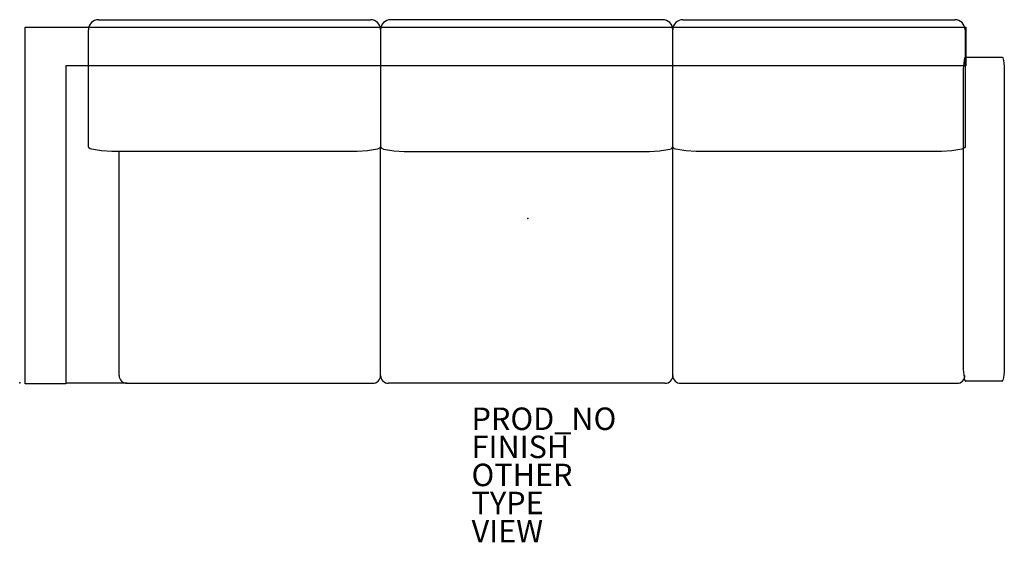
# Model space of a CAD drawing. Units: inches. Extents: x -45.2 to 42.4, y -28.8 to 17.7.
import ezdxf

# ---------------------------------------------------------------- set-up
doc = ezdxf.new("R2010")
doc.units = ezdxf.units.IN
doc.header["$MEASUREMENT"] = 0
for name, color, linetype in [('SEAT', 5, 'Continuous'), ('SEAT-FINISH', 7, 'Continuous'), ('SEAT-OTHER', 7, 'Continuous'), ('SEAT-PROD_NO', 7, 'Continuous'), ('SEAT-TYPE', 7, 'Continuous'), ('SEAT-VIEW', 7, 'Continuous')]:
    doc.layers.add(name, color=color, linetype=linetype)
doc.styles.get("Standard").update_dxf_attribs({"font": 'arial.ttf'})

msp = doc.modelspace()

# ---------------------------------------------------------------- linework, layer by layer
at = {"layer": 'SEAT'}
for p, q in [((-38.192, 17.698), (-13.992, 17.698)), ((12.008, 17.698), (-12.192, 17.698)), ((13.809, 17.698), (38.009, 17.698)), ((-44.714, 17.029), (38.98, 17.029)), ((-44.714, -14.737), (-44.714, 17.029)), ((-39.092, 6.392), (-39.092, 16.798)), ((-13.092, 16.798), (-13.092, 6.392)), ((-13.092, 16.798), (-13.091, 6.392)), ((12.907, -13.974), (12.909, 16.798)), ((12.909, 6.392), (12.909, 16.798)), ((38.909, 16.798), (38.909, 6.392)), ((38.98, 17.029), (38.98, 13.585)), ((38.827, 13.815), (38.861, 14.057)), ((38.861, 14.057), (38.904, 14.297)), ((38.972, 14.373), (42.219, 14.373)), ((42.219, 14.373), (42.262, 14.344)), ((42.262, 14.344), (42.286, 14.297)), ((42.286, 14.297), (42.329, 14.057)), ((42.329, 14.057), (42.387, 13.572)), ((38.98, 13.585), (-41.089, 13.585)), ((-41.089, 13.585), (-41.089, -14.737)), ((38.783, 13.084), (38.788, 13.328)), ((38.788, 13.328), (38.803, 13.572)), ((38.803, 13.572), (38.827, 13.815)), ((42.387, 13.572), (42.401, 13.328)), ((42.401, 13.328), (42.406, 13.084)), ((38.783, -13.189), (38.783, 13.084)), ((42.406, 13.084), (42.406, -13.189)), ((-39.039, 6.283), (-39.092, 6.392)), ((-38.937, 6.214), (-39.039, 6.283)), ((-38.822, 6.167), (-38.937, 6.214)), ((-37.921, 6.014), (-38.822, 6.167)), ((-13.361, 6.167), (-14.262, 6.014)), ((-13.144, 6.283), (-13.361, 6.167)), ((-13.091, 6.392), (-13.144, 6.283)), ((-13.092, 6.392), (-13.039, 6.283)), ((-13.09, -13.974), (-13.091, 6.392)), ((-13.039, 6.283), (-12.822, 6.167)), ((-12.822, 6.167), (-11.921, 6.014)), ((11.738, 6.014), (12.639, 6.167)), ((12.639, 6.167), (12.754, 6.214)), ((12.754, 6.214), (12.856, 6.283)), ((12.856, 6.283), (12.909, 6.392)), ((12.961, 6.283), (12.909, 6.392)), ((13.064, 6.214), (12.961, 6.283)), ((13.178, 6.167), (13.064, 6.214)), ((14.079, 6.014), (13.178, 6.167)), ((38.64, 6.167), (37.739, 6.014)), ((38.856, 6.283), (38.64, 6.167)), ((38.909, 6.392), (38.856, 6.283)), ((-37.007, 5.964), (-37.921, 6.014)), ((-36.092, 5.952), (-37.007, 5.964)), ((-36.357, -13.974), (-36.357, 5.955)), ((-16.092, 5.952), (-36.092, 5.952)), ((-15.176, 5.964), (-16.092, 5.952)), ((-14.262, 6.014), (-15.176, 5.964)), ((-11.921, 6.014), (-11.007, 5.964)), ((-11.007, 5.964), (-10.092, 5.952)), ((-10.092, 5.952), (9.908, 5.952)), ((9.908, 5.952), (10.824, 5.964)), ((10.824, 5.964), (11.738, 6.014)), ((14.993, 5.964), (14.079, 6.014)), ((15.909, 5.952), (14.993, 5.964)), ((35.909, 5.952), (15.909, 5.952)), ((36.824, 5.964), (35.909, 5.952)), ((37.739, 6.014), (36.824, 5.964)), ((38.788, -13.433), (38.783, -13.189)), ((38.803, -13.677), (38.788, -13.433)), ((38.827, -13.92), (38.803, -13.677)), ((38.861, -14.162), (38.827, -13.92)), ((42.363, -13.92), (42.329, -14.162)), ((42.387, -13.677), (42.363, -13.92)), ((42.401, -13.433), (42.387, -13.677)), ((42.406, -13.189), (42.401, -13.433)), ((-41.089, -14.737), (-44.714, -14.737)), ((-35.654, -14.675), (-41.089, -14.675)), ((-35.654, -14.675), (-13.793, -14.676)), ((12.214, -14.675), (-12.387, -14.676)), ((13.603, -14.675), (38.204, -14.676)), ((38.904, -14.402), (38.861, -14.162)), ((42.219, -14.478), (38.972, -14.478)), ((42.329, -14.162), (42.286, -14.402))]:
    msp.add_line(p, q, dxfattribs=at)
for centre, radius, start, end in [((-38.192, 16.798), 0.9, 89.98968, 180), ((-13.992, 16.798), 0.9, 0, 90), ((-12.192, 16.798), 0.9, 90, 180), ((12.009, 16.798), 0.9, 360, 90.01032), ((13.809, 16.798), 0.9, 89.98968, 180), ((38.009, 16.798), 0.9, 0, 90), ((39, 14.28), 0.0968, 106.46757, 169.76174), ((-35.654, -13.973), 0.703, 180.13878, 270.00166), ((-13.793, -13.973), 0.703, 269.99834, 359.86122), ((-12.387, -13.973), 0.703, 180.13878, 270.00166), ((12.214, -13.973), 0.703, 269.99834, 359.86122), ((13.603, -13.973), 0.703, 180.13878, 270.00166), ((38.204, -13.973), 0.703, 269.99834, 359.86122), ((38.972, -14.409), 0.0682, 173.77069, 270), ((42.191, -14.385), 0.0968, 286.80236, 349.83297)]:
    msp.add_arc(centre, radius, start, end, dxfattribs=at)
for p in [(0, 0), (-45.203, -14.625)]:
    msp.add_point(p, dxfattribs=at)

# ---------------------------------------------------------------- texts
at = {"layer": 'SEAT-FINISH'}
msp.add_attdef('FINISH', (-5, -21.332), '', height=2, dxfattribs=at)
at = {"layer": 'SEAT-OTHER'}
msp.add_attdef('OTHER', (-5, -23.832), '', height=2, dxfattribs=at)
at = {"layer": 'SEAT-PROD_NO', "flags": 8}
msp.add_attdef('PROD_NO', (-5, -18.832), 'SR3CRAPW', height=2, dxfattribs=at)
at = {"layer": 'SEAT-TYPE', "flags": 2}
msp.add_attdef('TYPE', (-5, -26.332), 'SEAT', height=2, dxfattribs=at)
at = {"layer": 'SEAT-VIEW', "flags": 2}
msp.add_attdef('VIEW', (-5, -28.832), 'P', height=2, dxfattribs=at)

doc.saveas('drawing.dxf')
